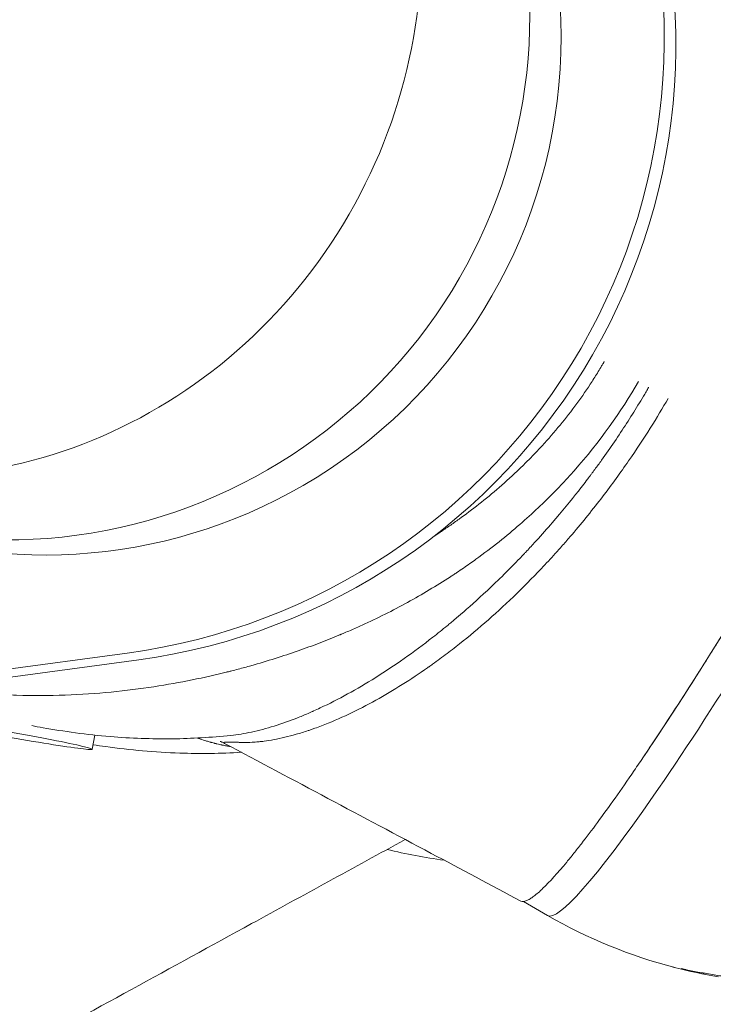
# Model space of a CAD drawing. Units: millimetres. Extents: x -6514 to 6525, y -3654 to 4122.
# Drawn here: x -1838 to -1770, y 827 to 924 of the extents above; entities that cross this region are included whole.
import ezdxf

# ---------------------------------------------------------------- set-up
doc = ezdxf.new("R2010")
doc.units = ezdxf.units.MM
doc.header["$LTSCALE"] = 20
doc.layers.add('2d', color=230, linetype='CONTINUOUS')

msp = doc.modelspace()

# ---------------------------------------------------------------- linework, layer by layer
at = {"layer": '2d', "lineweight": 0}
for p, q in [((-1905.501, 850.621), (-1827.27, 861.183)), ((-1904.366, 849.966), (-1826.135, 860.528)), ((-1830.705, 851.712), (-1830.457, 853.107)), ((-1788.248, 836.736), (-1785.869, 835.363)), ((-1773.539, 830.3), (-1773.539, 830.3))]:
    msp.add_line(p, q, dxfattribs=at)
for start, end in [(240, 255.54771), (255.52809, 260.59476)]:
    msp.add_arc((-1760.869, 878.664), 50, start, end, dxfattribs=at)
for centre, major_axis, ratio, start_param, end_param in [((-1845.917, 927.768), (-25.006, -43.312), 0.935233, 5.087185, 10.620779), ((-1838.972, 923.758), (25.75, 44.6), 0.996195, 4.712389, 6.484046), ((-1835.198, 921.579), (25.4, 43.994), 0.996195, 4.188817, 6.164841), ((-1835.198, 921.579), (30.5, 52.828), 0.996195, 3.797551, 5.627215), ((-1834.063, 920.924), (30.5, 52.828), 0.996195, 3.797551, 5.627215), ((-1763.457, 880.158), (-25, -43.301), 0.087156, 0.886922, 2.395055), ((-1838.972, 923.758), (25.75, 44.6), 0.996195, 2.940732, 4.712389), ((-1760.869, 878.664), (-25, -43.301), 0.087156, 0, 1.610649), ((-1760.869, 878.664), (-25, -43.301), 0.087156, 0, 1.610649), ((-1835.198, 921.579), (25.4, 43.994), 0.996195, 3.259936, 4.188817), ((-1839.467, 853.268), (-8.763, 1.556), 0.029809, 1.652824, 4.794417), ((-1788.655, 894.706), (-27.221, -47.149), 0.996195, 0.283067, 0.388351)]:
    msp.add_ellipse(centre, major_axis=major_axis, ratio=ratio, start_param=start_param, end_param=end_param, dxfattribs=at)
for points, knots in [([(-1797.039, 872.694), (-1796.837, 872.824), (-1796.638, 872.954), (-1796.405, 873.108), (-1796.369, 873.132), (-1796.297, 873.18), (-1796.263, 873.203), (-1796.148, 873.279), (-1795.917, 873.434), (-1795.374, 873.805), (-1794.9, 874.138), (-1793.304, 875.286), (-1791.977, 876.32), (-1789.959, 878.069), (-1789.283, 878.685), (-1788.268, 879.662), (-1787.93, 879.996), (-1787.572, 880.361), (-1787.551, 880.382), (-1787.508, 880.425), (-1787.486, 880.448), (-1787.427, 880.509), (-1787.307, 880.631), (-1787.031, 880.919), (-1785.547, 882.49), (-1784.25, 884.041), (-1782.661, 886.176), (-1781.902, 887.26), (-1781.079, 888.551), (-1780.684, 889.203), (-1780.491, 889.531), (-1780.395, 889.695), (-1780.347, 889.777), (-1780.324, 889.819), (-1780.312, 889.839), (-1780.306, 889.849), (-1780.303, 889.854), (-1780.302, 889.857), (-1780.3, 889.859), (-1780.3, 889.86)], [0.3098871, 0.3098871, 0.3098871, 0.3098871, 0.31181329, 0.31181329, 0.31216762, 0.31216762, 0.31252196, 0.31252196, 0.31323062, 0.31464796, 0.31748262, 0.31748262, 0.32882129, 0.32882129, 0.33449062, 0.33449062, 0.33732529, 0.33732529, 0.33750245, 0.33750245, 0.33767962, 0.33767962, 0.33803395, 0.33874262, 0.34015995, 0.35149862, 0.35149862, 0.35716795, 0.36000262, 0.36141995, 0.36212862, 0.36248295, 0.36266012, 0.3627487, 0.36279299, 0.36281514, 0.36282621, 0.36282621, 0.36283728, 0.36283728, 0.36283728, 0.36283728]), ([(-1776.911, 887.903), (-1778.641, 884.906), (-1780.75, 881.958), (-1783.573, 878.772), (-1784.053, 878.243), (-1784.63, 877.632), (-1784.923, 877.328), (-1785.07, 877.176), (-1785.133, 877.111), (-1785.176, 877.068), (-1785.189, 877.054), (-1785.705, 876.528), (-1786.236, 876.004), (-1787.937, 874.397), (-1789.211, 873.279), (-1791.365, 871.567), (-1792.123, 870.991), (-1793.326, 870.124), (-1793.737, 869.834), (-1794.371, 869.4), (-1794.693, 869.182), (-1795.075, 868.929), (-1795.24, 868.821), (-1795.35, 868.749), (-1795.389, 868.723), (-1796.804, 867.804), (-1798.219, 866.958), (-1801.126, 865.366), (-1802.618, 864.62), (-1804.524, 863.751), (-1805.098, 863.496), (-1805.774, 863.206), (-1806.088, 863.074), (-1806.222, 863.018), (-1806.258, 863.003), (-1806.282, 862.993), (-1806.292, 862.989), (-1806.34, 862.969), (-1806.998, 862.696), (-1807.685, 862.422), (-1809.7, 861.651), (-1811.145, 861.141), (-1813.465, 860.408), (-1814.264, 860.169), (-1815.499, 859.822), (-1815.916, 859.708), (-1816.552, 859.541), (-1816.872, 859.459), (-1817.209, 859.374), (-1817.331, 859.343), (-1817.358, 859.337), (-1817.373, 859.333), (-1817.397, 859.327), (-1817.446, 859.315), (-1819.571, 858.79), (-1821.999, 858.279), (-1825.996, 857.668), (-1827.396, 857.489), (-1830.312, 857.205), (-1831.828, 857.1), (-1834.946, 856.988), (-1836.548, 856.981), (-1838.579, 857.046), (-1838.987, 857.063), (-1839.6, 857.094), (-1839.907, 857.111), (-1840.24, 857.132), (-1840.381, 857.141), (-1840.42, 857.144), (-1840.439, 857.145), (-1840.445, 857.145), (-1840.462, 857.146), (-1840.535, 857.151), (-1841.65, 857.228), (-1842.655, 857.325), (-1844.541, 857.547), (-1845.446, 857.679), (-1846.243, 857.813)], [0.6371632, 0.6371632, 0.6371632, 0.6371632, 0.6598405, 0.6598405, 0.6626751, 0.6640925, 0.6648011, 0.6651555, 0.6653326, 0.6653326, 0.6655098, 0.6655098, 0.6711791, 0.6711791, 0.6825178, 0.6825178, 0.6881871, 0.6881871, 0.6910218, 0.6910218, 0.6924391, 0.6931478, 0.6935021, 0.6935021, 0.6938564, 0.6938564, 0.7051951, 0.7051951, 0.7165337, 0.7165337, 0.7193684, 0.7207857, 0.7214944, 0.7216716, 0.7217601, 0.7217601, 0.7218487, 0.7218487, 0.7222031, 0.7278724, 0.7278724, 0.739211, 0.739211, 0.7448804, 0.7448804, 0.747715, 0.747715, 0.7491323, 0.749841, 0.7499296, 0.7499296, 0.7500182, 0.7500182, 0.7501953, 0.7505497, 0.773227, 0.773227, 0.7845656, 0.7845656, 0.7959043, 0.7959043, 0.8072429, 0.8072429, 0.8100776, 0.8100776, 0.8114949, 0.8122036, 0.8123808, 0.8124693, 0.8124693, 0.8125136, 0.8125136, 0.8125579, 0.8129123, 0.8185816, 0.8185816, 0.8253199, 0.8253199, 0.8253199, 0.8253199]), ([(-1817.054, 853.077), (-1816.402, 853.144), (-1815.728, 853.256), (-1814.302, 853.563), (-1813.549, 853.765), (-1812.046, 854.234), (-1811.297, 854.501), (-1810.191, 854.935), (-1809.826, 855.086), (-1809.374, 855.28), (-1809.239, 855.339), (-1809.082, 855.408), (-1809.01, 855.44), (-1808.982, 855.453), (-1808.971, 855.458), (-1808.963, 855.461), (-1808.943, 855.47), (-1808.711, 855.574), (-1808.478, 855.68), (-1806.494, 856.61), (-1804.66, 857.614), (-1800.937, 859.945), (-1799.047, 861.273), (-1796.697, 863.11), (-1796.227, 863.486), (-1795.642, 863.966), (-1795.495, 864.087), (-1795.349, 864.209), (-1795.305, 864.245), (-1795.299, 864.251), (-1795.281, 864.266), (-1795.235, 864.304), (-1795.041, 864.466), (-1794.841, 864.635), (-1793.992, 865.358), (-1793.157, 866.088), (-1791.18, 867.917), (-1790.038, 869.017), (-1788.598, 870.509), (-1788.436, 870.678), (-1788.261, 870.862), (-1788.252, 870.871), (-1788.234, 870.89), (-1788.206, 870.92), (-1788.141, 870.989), (-1788.011, 871.126), (-1787.607, 871.555), (-1787.252, 871.94), (-1786.424, 872.85), (-1785.903, 873.438), (-1784.433, 875.141), (-1783.579, 876.189), (-1782.472, 877.596), (-1782.133, 878.037), (-1781.783, 878.5), (-1781.735, 878.563), (-1781.683, 878.633), (-1781.669, 878.652), (-1781.659, 878.664), (-1781.655, 878.67), (-1781.619, 878.717), (-1781.477, 878.907), (-1781.109, 879.401), (-1780.777, 879.856), (-1779.686, 881.373), (-1778.862, 882.584), (-1777.703, 884.381), (-1777.329, 884.977), (-1776.787, 885.864), (-1776.52, 886.307), (-1776.218, 886.82), (-1776.069, 887.076), (-1775.994, 887.204), (-1775.963, 887.258), (-1775.942, 887.295), (-1775.93, 887.315), (-1775.921, 887.331)], [0.7037472, 0.7037472, 0.7037472, 0.7037472, 0.7154343, 0.7154343, 0.7281069, 0.7281069, 0.7407795, 0.7407795, 0.7471158, 0.7471158, 0.7486999, 0.7494919, 0.749888, 0.749987, 0.749987, 0.750086, 0.750086, 0.750284, 0.7534521, 0.7534521, 0.7787973, 0.7787973, 0.8041425, 0.8041425, 0.8104789, 0.8104789, 0.8120629, 0.8124589, 0.8124589, 0.812657, 0.812657, 0.812855, 0.813647, 0.8168152, 0.8168152, 0.8294878, 0.8294878, 0.8421604, 0.8421604, 0.8437444, 0.8437444, 0.8438434, 0.8438434, 0.8439425, 0.8441405, 0.8445365, 0.8453285, 0.8484967, 0.8484967, 0.854833, 0.854833, 0.8675056, 0.8675056, 0.8738419, 0.8738419, 0.8746339, 0.8748319, 0.8749309, 0.8749309, 0.8750299, 0.8750299, 0.875426, 0.87701, 0.8801782, 0.8801782, 0.8928508, 0.8928508, 0.8991871, 0.8991871, 0.9023552, 0.9039393, 0.9047314, 0.9051274, 0.9053254, 0.9053254, 0.9055234, 0.9055234, 0.9055234, 0.9055234]), ([(-1774.005, 886.225), (-1775.053, 884.41), (-1776.337, 882.341), (-1778.681, 878.954), (-1779.532, 877.778), (-1781.383, 875.359), (-1782.384, 874.115), (-1783.732, 872.538), (-1784.006, 872.221), (-1784.425, 871.745), (-1784.636, 871.507), (-1784.886, 871.228), (-1784.993, 871.109), (-1785.038, 871.059), (-1785.047, 871.049), (-1785.061, 871.034), (-1785.082, 871.011), (-1785.553, 870.49), (-1786.928, 869.008), (-1788.313, 867.615), (-1791.107, 864.936), (-1793.001, 863.294), (-1795.363, 861.444), (-1796.072, 860.905), (-1796.896, 860.302), (-1797.307, 860.008), (-1797.483, 859.884), (-1797.557, 859.832), (-1797.571, 859.822), (-1797.596, 859.804), (-1797.634, 859.777), (-1798.479, 859.185), (-1799.336, 858.614), (-1801.884, 857.011), (-1803.659, 856.018), (-1806.346, 854.749), (-1807.245, 854.364), (-1808.361, 853.938), (-1808.695, 853.814), (-1809.027, 853.697), (-1809.193, 853.64), (-1809.25, 853.621), (-1809.351, 853.586), (-1809.808, 853.433), (-1810.252, 853.295), (-1811.403, 852.966), (-1812.129, 852.794), (-1813.149, 852.604), (-1813.478, 852.552), (-1813.875, 852.5), (-1813.973, 852.488), (-1814.071, 852.476), (-1814.095, 852.474), (-1814.103, 852.473), (-1814.117, 852.471), (-1814.14, 852.469), (-1814.22, 852.46), (-1814.291, 852.453), (-1814.568, 852.426), (-1814.768, 852.412), (-1815.309, 852.383), (-1815.595, 852.385), (-1815.91, 852.388), (-1815.997, 852.39), (-1816.073, 852.392), (-1816.08, 852.392), (-1816.086, 852.392), (-1816.089, 852.392), (-1816.09, 852.392), (-1816.094, 852.392), (-1816.111, 852.392), (-1816.158, 852.394), (-1816.261, 852.396), (-1816.348, 852.399), (-1816.628, 852.407), (-1816.831, 852.414), (-1817.096, 852.421), (-1817.177, 852.423), (-1817.289, 852.424), (-1817.325, 852.424), (-1817.392, 852.425), (-1817.423, 852.424), (-1817.568, 852.422), (-1817.652, 852.417), (-1817.755, 852.396), (-1817.774, 852.379), (-1817.754, 852.338), (-1817.723, 852.315), (-1817.673, 852.289)], [0.0944786, 0.0944786, 0.0944786, 0.0944786, 0.1197792, 0.1197792, 0.1324295, 0.1324295, 0.1450798, 0.1450798, 0.1482424, 0.1482424, 0.1498237, 0.1506143, 0.1510096, 0.1510096, 0.1511084, 0.1511084, 0.1512073, 0.1514049, 0.1577301, 0.1703804, 0.1703804, 0.195681, 0.195681, 0.2020061, 0.2051687, 0.20675, 0.2075406, 0.2075406, 0.2077383, 0.2077383, 0.2079359, 0.2083313, 0.2209816, 0.2209816, 0.2462822, 0.2462822, 0.2589325, 0.2589325, 0.262095, 0.2636763, 0.2636763, 0.264467, 0.264467, 0.2652576, 0.2715827, 0.2715827, 0.284233, 0.284233, 0.2905582, 0.2905582, 0.2921395, 0.2925348, 0.2925348, 0.2926336, 0.2926336, 0.2927325, 0.2929301, 0.2937208, 0.2937208, 0.2968833, 0.2968833, 0.3032085, 0.3032085, 0.3063711, 0.3063711, 0.3065687, 0.3066676, 0.3066676, 0.306717, 0.306717, 0.3067664, 0.3071617, 0.3079523, 0.3095336, 0.3095336, 0.3158588, 0.3158588, 0.3190214, 0.3190214, 0.3206026, 0.3206026, 0.3221839, 0.3221839, 0.3285091, 0.3285091, 0.3348342, 0.3348342, 0.3401227, 0.3401227, 0.3401227, 0.3401227]), ([(-1759.701, 877.966), (-1761.237, 875.304), (-1762.769, 872.701), (-1765.82, 867.604), (-1767.341, 865.112), (-1769.235, 862.069), (-1769.613, 861.464), (-1770.361, 860.274), (-1770.732, 859.688), (-1771.833, 857.955), (-1772.554, 856.833), (-1773.969, 854.655), (-1774.663, 853.599), (-1775.684, 852.066), (-1776.021, 851.564), (-1776.688, 850.577), (-1777.019, 850.09), (-1778.645, 847.719), (-1779.848, 846.022), (-1781.509, 843.77), (-1782.039, 843.069), (-1782.797, 842.093), (-1783.044, 841.78), (-1783.525, 841.178), (-1783.759, 840.891), (-1784.886, 839.532), (-1785.665, 838.674), (-1786.655, 837.719), (-1786.955, 837.457), (-1787.358, 837.151), (-1787.485, 837.064), (-1787.72, 836.92), (-1787.829, 836.863), (-1788.172, 836.72), (-1788.364, 836.707), (-1788.506, 836.782)], [0, 0, 0, 0, 0.00905711, 0.00905711, 0.01811421, 0.01811421, 0.02037849, 0.02037849, 0.02264277, 0.02264277, 0.02717132, 0.02717132, 0.03169987, 0.03169987, 0.03396415, 0.03396415, 0.03622843, 0.03622843, 0.04528553, 0.04528553, 0.04981408, 0.04981408, 0.05207836, 0.05207836, 0.05434264, 0.05434264, 0.06339974, 0.06339974, 0.0679283, 0.0679283, 0.07019257, 0.07019257, 0.07245685, 0.07245685, 0.07794281, 0.07794281, 0.07794281, 0.07794281]), ([(-1817.054, 853.077), (-1818.973, 852.877), (-1820.903, 852.767), (-1824.869, 852.722), (-1826.911, 852.797), (-1831.223, 853.153), (-1833.568, 853.481), (-1835.936, 853.901), (-1836.311, 853.971), (-1836.675, 854.04)], [0, 0, 0, 0, 5.788944, 5.788944, 11.956255, 11.956255, 18.90052, 18.90052, 20.233585, 20.233585, 20.233585, 20.233585]), ([(-1817.11, 851.989), (-1817.233, 852.007), (-1817.44, 852.04), (-1817.685, 852.083), (-1817.831, 852.111), (-1817.898, 852.124), (-1817.923, 852.129), (-1817.931, 852.131), (-1817.935, 852.132), (-1817.937, 852.132), (-1817.944, 852.134), (-1817.951, 852.135), (-1818.003, 852.146), (-1818.067, 852.159), (-1818.228, 852.195), (-1818.324, 852.218), (-1818.458, 852.251), (-1818.489, 852.258), (-1818.521, 852.266), (-1818.528, 852.268), (-1818.533, 852.269), (-1818.54, 852.271), (-1818.554, 852.274), (-1818.605, 852.287), (-1818.726, 852.318), (-1818.871, 852.357), (-1818.996, 852.39), (-1819.048, 852.405), (-1819.074, 852.412), (-1819.081, 852.414), (-1819.096, 852.418), (-1819.163, 852.437), (-1819.346, 852.489), (-1819.512, 852.539), (-1819.829, 852.637), (-1820.021, 852.702), (-1820.239, 852.781), (-1820.294, 852.802), (-1820.344, 852.822)], [0.62766453, 0.62766453, 0.62766453, 0.62766453, 0.62989421, 0.63147829, 0.63227033, 0.63266635, 0.63276535, 0.63276535, 0.63281485, 0.63281485, 0.63286436, 0.63306237, 0.63306237, 0.63464644, 0.63464644, 0.63623052, 0.63623052, 0.63662654, 0.63667604, 0.63667604, 0.63672554, 0.63672554, 0.63682455, 0.63702255, 0.63781459, 0.63939867, 0.64019071, 0.64058673, 0.64058673, 0.64078473, 0.64078473, 0.64098274, 0.64256682, 0.64573497, 0.64573497, 0.65207127, 0.65207127, 0.65443125, 0.65443125, 0.65443125, 0.65443125]), ([(-1816.031, 851.416), (-1818.051, 851.297), (-1820.077, 851.275), (-1824.533, 851.426), (-1826.968, 851.639), (-1829.801, 852.029), (-1830.214, 852.089), (-1830.626, 852.153)], [8.535679, 8.535679, 8.535679, 8.535679, 15.197262, 15.197262, 23.214232, 23.214232, 24.583455, 24.583455, 24.583455, 24.583455]), ([(-1817.673, 852.289), (-1817.797, 852.354), (-1817.889, 852.397), (-1818.031, 852.46), (-1818.068, 852.474), (-1818.096, 852.485), (-1818.1, 852.487), (-1818.1, 852.487)], [0, 0, 0, 0, 0.835498, 0.835498, 1.833915, 1.833915, 2.36227, 2.36227, 2.36227, 2.36227]), ([(-1788.506, 836.782), (-1791.447, 838.345), (-1794.388, 839.909), (-1804.11, 845.078), (-1810.891, 848.683), (-1817.673, 852.289)], [0, 0, 0, 0, 10.000005, 10.000005, 33.050799, 33.050799, 33.050799, 33.050799]), ([(-1799.892, 842.835), (-1804.935, 840.076), (-1809.978, 837.317), (-1822.912, 830.239), (-1830.808, 825.921), (-1838.693, 821.602)], [24.96455, 24.96455, 24.96455, 24.96455, 42.21654, 42.21654, 69.21557, 69.21557, 69.21557, 69.21557]), ([(-1773.364, 830.25), (-1773.372, 830.252), (-1773.38, 830.254), (-1773.442, 830.271), (-1773.485, 830.283), (-1773.538, 830.298), (-1773.547, 830.302), (-1773.535, 830.301)], [0.0123661734, 0.0123661734, 0.0123661734, 0.0123661734, 0.0124173332, 0.0124173332, 0.0127877983, 0.0127877983, 0.0131582635, 0.0131582635, 0.0131582635, 0.0131582635]), ([(-1772.712, 830.127), (-1772.712, 830.127), (-1772.712, 830.127), (-1772.513, 830.085), (-1772.302, 830.04), (-1771.865, 829.951), (-1771.639, 829.906), (-1770.957, 829.774), (-1770.492, 829.689), (-1770.02, 829.609)], [0.01464803, 0.01464803, 0.01464803, 0.01464803, 0.014648104, 0.014648104, 0.015393025, 0.015393025, 0.016137945, 0.016137945, 0.017627707, 0.017627707, 0.017627707, 0.017627707]), ([(-1772.697, 830.123), (-1772.697, 830.123), (-1772.696, 830.123), (-1772.498, 830.081), (-1772.289, 830.037), (-1771.855, 829.948), (-1771.631, 829.904), (-1770.947, 829.771), (-1770.482, 829.687), (-1769.541, 829.528), (-1769.065, 829.454), (-1768.102, 829.316), (-1767.616, 829.252), (-1767.126, 829.194), (-1767.126, 829.194), (-1767.126, 829.194)], [0.013316538, 0.013316538, 0.013316538, 0.013316538, 0.013316633, 0.013316633, 0.014056943, 0.014056943, 0.014797253, 0.014797253, 0.016277873, 0.016277873, 0.017758494, 0.017758494, 0.019239114, 0.019239114, 0.019239187, 0.019239187, 0.019239187, 0.019239187])]:
    msp.add_open_spline(points, degree=3, knots=knots, dxfattribs=at)

doc.saveas('drawing.dxf')
